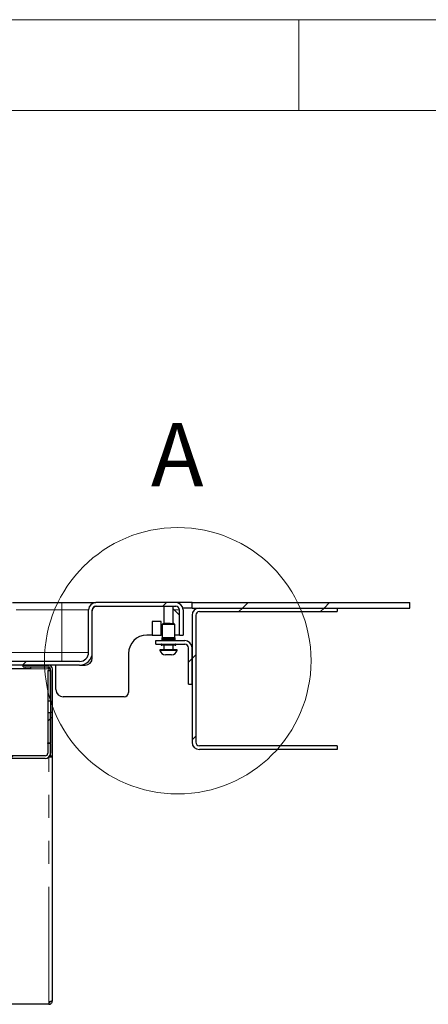
# Paper-space layout 'EPI(BH) BUILT IN' of a CAD drawing. Units: millimetres. Extents: x -254 to 415, y 5 to 292.
# Drawn here: x 95 to 117, y 238 to 292 of the extents above; entities that cross this region are included whole.
import ezdxf

# ---------------------------------------------------------------- set-up
doc = ezdxf.new("R2010")
doc.units = ezdxf.units.MM
doc.linetypes.add('PHANTOM', pattern=[12.7, 6.35, -1.27, 1.27, -1.27, 1.27, -1.27])
doc.styles.add('SLDTEXTSTYLE0', font='TXT', dxfattribs={"width": 0.75})
doc.dimstyles.new('SLDDIMSTYLE7', dxfattribs={"dimtxt": 3.5, "dimasz": 3.302, "dimexe": 0, "dimexo": 0.0625, "dimgap": 0.875, "dimtad": 1, "dimrnd": 1e-09, "dimzin": 12, "dimdsep": 46, "dimtxsty": 'SLDTEXTSTYLE0', "dimsah": 1, "dimcen": 0.09, "dimse1": 1, "dimsd1": 1, "dimadec": 0, "dimazin": 3, "dimtfac": 1, "dimtofl": 0, "dimtmove": 0, "dimatfit": 3, "dimfxl": 0, "dimfrac": 2, "dimtolj": 1, "dimtzin": 12, "dimarcsym": 0})
pattern_1 = [(45, (0, 0), (-13.4704, 13.4704), []), (45, (4.49, 2e-323), (-13.4704, 13.4704), []), (45, (8.98, 4e-323), (-13.4704, 13.4704), []), (45, (13.47, 6e-323), (-13.4704, 13.4704), [])]
pattern_2 = [(45, (0, 0), (-13.4704, 13.4704), []), (45, (4.49, 0), (-13.4704, 13.4704), []), (45, (8.98, 0), (-13.4704, 13.4704), []), (45, (13.47, 0), (-13.4704, 13.4704), [])]

# ---------------------------------------------------------------- blocks, each defined once
blk = doc.blocks.new('_D_58')
at = {"color": 96, "linetype": 'Continuous', "lineweight": 18}
for p, q in [((305.963, 243.068), (305.963, 259.068)), ((305.963, 258.068), (287.466, 258.068))]:
    blk.add_line(p, q, dxfattribs=at)
blk.add_solid([(305.963, 258.068), (302.661, 258.576), (302.661, 257.56)], dxfattribs=at)
at = {"color": 96, "linetype": 'Continuous', "lineweight": 18, "insert": (287.466, 262.579), "char_height": 3.5, "attachment_point": 1, "style": 'SLDTEXTSTYLE0'}
blk.add_mtext('560', dxfattribs=at)
blk = doc.blocks.new('_D_61')
at = {"color": 96, "linetype": 'Continuous', "lineweight": 18}
for p, q in [((300.963, 239.068), (300.963, 253.068)), ((300.963, 252.068), (287.466, 252.068))]:
    blk.add_line(p, q, dxfattribs=at)
blk.add_solid([(300.963, 252.068), (297.661, 252.576), (297.661, 251.56)], dxfattribs=at)
at = {"color": 96, "linetype": 'Continuous', "lineweight": 18, "insert": (287.466, 256.579), "char_height": 3.5, "attachment_point": 1, "style": 'SLDTEXTSTYLE0'}
blk.add_mtext('550', dxfattribs=at)

psp = doc.layouts.new('EPI(BH) BUILT IN')

# ---------------------------------------------------------------- hatches: boundary and pattern name
at = {"linetype": 'Continuous', "lineweight": 18}
h = psp.add_hatch(dxfattribs=at)
h.set_pattern_fill('DIN 201 steel and steel cast iron', style=0, pattern_type=2)
h.set_pattern_definition(pattern_1)
edge = h.paths.add_edge_path(flags=0)
edge.add_line((103.4147, 259.463), (103.4147, 258.063))
edge.add_line((103.4147, 258.063), (103.6147, 258.063))
edge.add_line((103.6147, 258.063), (103.6147, 259.463))
edge.add_arc((103.2147, 259.463), 0.4, 0, 90)
edge.add_line((103.2147, 259.863), (98.8147, 259.863))
edge.add_arc((98.8147, 259.463), 0.4, 90, 180)
edge.add_line((98.4147, 259.463), (98.4147, 257.113))
edge.add_arc((97.9147, 257.113), 0.5, 270, 360, ccw=False)
edge.add_line((97.9147, 256.613), (93.9147, 256.613))
edge.add_arc((93.9147, 257.113), 0.5, 180, 270, ccw=False)
edge.add_line((93.4147, 257.113), (93.4147, 258.863))
edge.add_line((93.4147, 258.863), (93.2147, 258.863))
edge.add_line((93.2147, 258.863), (93.2147, 257.113))
edge.add_arc((93.9147, 257.113), 0.7, 180, 270)
edge.add_line((93.9147, 256.413), (97.9147, 256.413))
edge.add_arc((97.9147, 257.113), 0.7, 270, 360)
edge.add_line((98.6147, 257.113), (98.6147, 259.463))
edge.add_arc((98.8147, 259.463), 0.2, 90, 180, ccw=False)
edge.add_line((98.8147, 259.663), (103.2147, 259.663))
edge.add_arc((103.2147, 259.463), 0.2, 0, 90, ccw=False)
h = psp.add_hatch(dxfattribs=at)
h.set_pattern_fill('DIN 201 steel and steel cast iron', style=0, pattern_type=2)
h.set_pattern_definition(pattern_2)
edge = h.paths.add_edge_path(flags=0)
edge.add_line((112.1147, 251.763), (112.1147, 251.963))
edge.add_line((112.1147, 251.963), (104.5147, 251.963))
edge.add_arc((104.5147, 252.163), 0.2, 180, 270, ccw=False)
edge.add_line((104.3147, 252.163), (104.3147, 259.163))
edge.add_arc((104.5147, 259.163), 0.2, 90, 180, ccw=False)
edge.add_line((104.5147, 259.363), (112.1147, 259.363))
edge.add_line((112.1147, 259.363), (112.1147, 259.563))
edge.add_line((112.1147, 259.563), (104.5147, 259.563))
edge.add_arc((104.5147, 259.163), 0.4, 90, 180)
edge.add_line((104.1147, 259.163), (104.1147, 252.163))
edge.add_arc((104.5147, 252.163), 0.4, 180, 270)
edge.add_line((104.5147, 251.763), (112.1147, 251.763))
h = psp.add_hatch(dxfattribs=at)
h.set_pattern_fill('DIN 201 steel and steel cast iron', color=256, style=0, pattern_type=2)
h.set_pattern_definition(pattern_1)
h.paths.add_polyline_path([(104.1147, 259.563), (116.1147, 259.563), (116.1147, 259.863), (104.1147, 259.863)], flags=0)
h = psp.add_hatch(dxfattribs=at)
h.set_pattern_fill('DIN 201 steel and steel cast iron', style=0, pattern_type=2)
h.set_pattern_definition(pattern_2)
edge = h.paths.add_edge_path(flags=0)
edge.add_line((103.9147, 257.363), (103.9147, 255.363))
edge.add_line((103.9147, 255.363), (104.1147, 255.363))
edge.add_line((104.1147, 255.363), (104.1147, 257.363))
edge.add_arc((103.7147, 257.363), 0.4, 0, 90)
edge.add_line((103.7147, 257.763), (102.1147, 257.763))
edge.add_line((102.1147, 257.763), (102.1147, 257.563))
edge.add_line((102.1147, 257.563), (103.7147, 257.563))
edge.add_arc((103.7147, 257.363), 0.2, 0, 90, ccw=False)
h = psp.add_hatch(dxfattribs=at)
h.set_pattern_fill('DIN 201 stal i żeliwo stalowe', color=256, style=0, pattern_type=2)
h.set_pattern_definition(pattern_1)
edge = h.paths.add_edge_path(flags=0)
edge.add_line((94.8147, 256.413), (94.8147, 256.313))
edge.add_line((94.8147, 256.313), (96.2147, 256.313))
edge.add_arc((96.2147, 256.213), 0.1, 0, 90, ccw=False)
edge.add_line((96.3147, 256.213), (96.3147, 254.4129))
edge.add_line((96.3147, 254.4129), (96.4147, 254.4129))
edge.add_line((96.4147, 254.4129), (96.4147, 256.213))
edge.add_arc((96.2147, 256.213), 0.2, 0, 90)
edge.add_line((96.2147, 256.413), (94.8147, 256.413))
h = psp.add_hatch(dxfattribs=at)
h.set_pattern_fill('DIN 201 steel and steel cast iron', style=0, pattern_type=2)
h.set_pattern_definition(pattern_1)
h.paths.add_polyline_path([(96.3147, 256.113), (96.1647, 256.113), (96.1647, 254.4321), (96.3147, 254.4321)], flags=0)
h = psp.add_hatch(dxfattribs=at)
h.set_pattern_fill('DIN 201 steel and steel cast iron', style=0, pattern_type=2)
h.set_pattern_definition(pattern_1)
h.paths.add_polyline_path([(96.1647, 253.7939), (96.1647, 252.1286), (96.3147, 252.1286), (96.3147, 253.7939)], flags=0)
h = psp.add_hatch(dxfattribs=at)
h.set_pattern_fill('DIN 201 stal i żeliwo stalowe', color=256, style=0, pattern_type=2)
h.set_pattern_definition(pattern_1)
h.paths.add_polyline_path([(96.3147, 253.813), (96.3147, 251.413), (96.4147, 251.413), (96.4147, 253.813)], flags=0)
h = psp.add_hatch(dxfattribs=at)
h.set_pattern_fill('DIN 201 steel and steel cast iron', style=0, pattern_type=2)
h.set_pattern_definition(pattern_1)
edge = h.paths.add_edge_path(flags=0)
edge.add_line((96.3147, 251.563), (96.3147, 252.0862))
edge.add_line((96.3147, 252.0862), (96.1647, 252.0862))
edge.add_line((96.1647, 252.0862), (96.1647, 251.563))
edge.add_arc((96.0147, 251.563), 0.15, 270, 360, ccw=False)
edge.add_line((96.0147, 251.413), (56.2147, 251.413))
edge.add_arc((56.2147, 251.563), 0.15, 180, 270, ccw=False)
edge.add_line((56.0647, 251.563), (56.0647, 252.0862))
edge.add_line((56.0647, 252.0862), (55.9147, 252.0862))
edge.add_line((55.9147, 252.0862), (55.9147, 251.563))
edge.add_arc((56.2147, 251.563), 0.3, 180, 270)
edge.add_line((56.2147, 251.263), (96.0147, 251.263))
edge.add_arc((96.0147, 251.563), 0.3, 270, 360)

# ---------------------------------------------------------------- linework, layer by layer
at = {"color": 7, "linetype": 'Continuous', "lineweight": 18}
for p, q in [((415, 292), (5, 292)), ((110, 292), (110, 287)), ((410, 287), (10, 287))]:
    psp.add_line(p, q, dxfattribs=at)
for p, q in [((94.2147, 259.863), (96.9347, 259.863)), ((96.9347, 259.863), (98.8147, 259.863)), ((103.2147, 259.863), (98.8147, 259.863)), ((98.8147, 259.663), (103.2147, 259.663)), ((102.5647, 259.663), (102.5647, 258.712)), ((103.0647, 258.712), (103.0647, 259.663)), ((103.4147, 259.163), (103.0647, 259.513)), ((104.1147, 259.863), (103.2147, 259.863)), ((104.1147, 259.563), (103.602, 259.563)), ((104.1147, 259.563), (104.1147, 259.863)), ((104.1147, 259.863), (116.1147, 259.863)), ((104.1147, 259.563), (116.1147, 259.563)), ((104.5147, 259.563), (112.1147, 259.563)), ((112.1147, 259.563), (112.1147, 259.363)), ((116.1147, 259.563), (116.1147, 259.863)), ((98.4147, 257.113), (98.4147, 259.463)), ((98.6147, 257.113), (98.6147, 259.463)), ((103.4147, 258.063), (103.4147, 259.463)), ((103.6147, 259.463), (103.6147, 258.063)), ((104.1147, 259.163), (104.1147, 252.163)), ((104.3147, 259.163), (104.3147, 252.163)), ((104.5147, 259.363), (112.1147, 259.363)), ((101.9147, 258.813), (101.9147, 258.063)), ((102.4147, 258.813), (101.9147, 258.813)), ((102.4147, 258.063), (102.4147, 258.813)), ((102.4647, 258.662), (102.4647, 257.9205)), ((103.1647, 257.9205), (103.1647, 258.662)), ((101.9147, 258.063), (101.6147, 258.063)), ((101.9147, 258.063), (102.4147, 258.063)), ((102.4647, 258.063), (102.4147, 258.063)), ((102.4646, 257.763), (102.4646, 257.9205)), ((102.4682, 257.9205), (102.4647, 257.9205)), ((102.4681, 257.763), (102.4681, 257.9205)), ((102.4715, 257.763), (102.4715, 257.9205)), ((102.487, 257.9205), (102.4717, 257.9205)), ((102.4828, 257.763), (102.4828, 257.9205)), ((102.4869, 257.763), (102.4869, 257.9205)), ((102.4944, 257.763), (102.4944, 257.9205)), ((102.521, 257.9205), (102.4946, 257.9205)), ((102.5063, 257.763), (102.5063, 257.9205)), ((102.521, 257.763), (102.521, 257.9205)), ((102.5323, 257.763), (102.5323, 257.9205)), ((102.5688, 257.9205), (102.5325, 257.9205)), ((102.5443, 257.763), (102.5443, 257.9205)), ((102.5688, 257.763), (102.5688, 257.9205)), ((102.5834, 257.763), (102.5834, 257.9205)), ((102.6281, 257.9205), (102.5836, 257.9205)), ((102.5949, 257.763), (102.5949, 257.9205)), ((102.6281, 257.763), (102.6281, 257.9205)), ((102.6454, 257.763), (102.6454, 257.9205)), ((102.6704, 257.9205), (102.6455, 257.9205)), ((102.6558, 257.763), (102.6558, 257.9205)), ((102.6962, 257.9205), (102.6704, 257.9205)), ((102.6937, 257.9205), (102.6937, 257.763)), ((102.6962, 257.763), (102.6962, 257.9205)), ((102.7152, 257.763), (102.7152, 257.9205)), ((102.7697, 257.9205), (102.7153, 257.9205)), ((102.7241, 257.763), (102.7241, 257.9205)), ((102.7649, 257.9205), (102.7649, 257.763)), ((102.7698, 257.9205), (102.7698, 257.763)), ((102.7897, 257.9205), (102.7897, 257.763)), ((102.8454, 257.9205), (102.7898, 257.9205)), ((102.7967, 257.763), (102.7967, 257.9205)), ((102.8383, 257.9205), (102.8383, 257.763)), ((102.8455, 257.9205), (102.8455, 257.763)), ((102.8653, 257.9205), (102.8653, 257.763)), ((102.9196, 257.9205), (102.8654, 257.9205)), ((102.8701, 257.763), (102.8701, 257.9205)), ((102.9107, 257.9205), (102.9107, 257.763)), ((102.9197, 257.9205), (102.9197, 257.763)), ((102.9386, 257.9205), (102.9386, 257.763)), ((102.9889, 257.9205), (102.9387, 257.9205)), ((102.9409, 257.763), (102.9409, 257.9205)), ((102.9786, 257.9205), (102.9786, 257.763)), ((102.9891, 257.9205), (102.9891, 257.763)), ((103.0501, 257.9205), (103.0061, 257.9205)), ((103.0061, 257.9205), (103.0061, 257.763)), ((103.0388, 257.9205), (103.0388, 257.763)), ((103.0503, 257.9205), (103.0503, 257.763)), ((103.1003, 257.9205), (103.0647, 257.9205)), ((103.0647, 257.9205), (103.0647, 257.763)), ((103.0885, 257.9205), (103.0885, 257.763)), ((103.1005, 257.9205), (103.1005, 257.763)), ((103.1371, 257.9205), (103.1115, 257.9205)), ((103.1116, 257.9205), (103.1116, 257.763)), ((103.1255, 257.9205), (103.1255, 257.763)), ((103.1373, 257.9205), (103.1373, 257.763)), ((103.1589, 257.9205), (103.1444, 257.9205)), ((103.1445, 257.9205), (103.1445, 257.763)), ((103.1479, 257.9205), (103.1479, 257.763)), ((103.159, 257.9205), (103.159, 257.763)), ((103.1647, 257.9205), (103.162, 257.9205)), ((103.1621, 257.9205), (103.1621, 257.763)), ((103.4147, 258.063), (103.1647, 258.063)), ((103.1647, 257.9205), (103.1647, 257.763)), ((103.4147, 258.063), (103.6147, 258.063)), ((102.1147, 257.563), (102.1147, 257.763)), ((102.1147, 257.763), (103.7147, 257.763)), ((102.1147, 257.563), (103.7147, 257.563)), ((102.4397, 257.563), (102.4397, 257.562)), ((102.5647, 257.512), (102.5647, 257.263)), ((103.0647, 257.263), (103.0647, 257.512)), ((103.1897, 257.562), (103.1897, 257.563)), ((103.9147, 255.363), (103.9147, 257.363)), ((104.1147, 255.363), (104.1147, 257.363)), ((98.6147, 256.813), (98.6147, 257.113)), ((100.6147, 257.063), (100.6147, 254.913)), ((102.3397, 257.263), (102.3397, 257.223)), ((102.4147, 257.263), (102.3397, 257.263)), ((102.4147, 257.223), (102.3397, 257.223)), ((103.2897, 257.263), (102.4147, 257.263)), ((103.2897, 257.223), (102.4147, 257.223)), ((102.6686, 256.983), (102.6412, 256.983)), ((102.9882, 256.983), (102.6686, 256.983)), ((103.2897, 257.223), (103.2897, 257.263)), ((97.9147, 256.613), (93.9147, 256.613)), ((97.9147, 256.413), (93.9147, 256.413)), ((94.8147, 256.413), (96.2147, 256.413)), ((94.8147, 256.313), (94.8147, 256.413)), ((94.8147, 256.313), (96.2147, 256.313)), ((95.2147, 256.313), (95.2147, 256.213)), ((96.6147, 255.063), (96.6147, 256.413)), ((97.9147, 256.413), (98.2147, 256.413)), ((94.9147, 256.213), (94.0147, 256.213)), ((95.2147, 256.213), (94.9147, 256.213)), ((96.1647, 256.113), (96.1647, 254.4321)), ((96.1647, 256.113), (96.3147, 256.113)), ((96.3147, 256.213), (96.2147, 256.213)), ((96.3147, 254.4129), (96.3147, 256.213)), ((96.3147, 256.113), (96.3147, 254.4321)), ((96.4147, 254.4129), (96.4147, 256.213)), ((103.9147, 255.363), (104.1147, 255.363)), ((100.3647, 254.663), (97.0147, 254.663)), ((96.3147, 254.4321), (96.1647, 254.4321)), ((96.1647, 254.4321), (96.1647, 253.7939)), ((96.3147, 254.4096), (96.3147, 254.413)), ((96.3147, 254.413), (96.3147, 253.8164)), ((96.4147, 254.4129), (96.3147, 254.4129)), ((96.4147, 253.813), (96.4147, 254.413)), ((96.1647, 253.7939), (96.3147, 253.7939)), ((96.1647, 253.7939), (96.1647, 252.1286)), ((96.3147, 253.813), (96.3147, 253.8164)), ((96.3147, 253.813), (96.4147, 253.813)), ((96.3147, 251.413), (96.3147, 253.813)), ((96.3147, 253.7939), (96.3147, 252.1286)), ((96.4147, 251.413), (96.4147, 253.813)), ((96.1647, 252.0862), (96.1647, 252.1286)), ((96.1647, 252.1286), (96.3147, 252.1286)), ((96.1647, 252.0862), (96.1647, 251.563)), ((96.3147, 252.0862), (96.1647, 252.0862)), ((96.3147, 252.0862), (96.3147, 251.563)), ((112.1147, 251.963), (104.5147, 251.963)), ((112.1147, 251.963), (112.1147, 251.763)), ((96.0147, 251.413), (56.2147, 251.413)), ((96.2383, 251.363), (96.4147, 251.363)), ((96.3147, 251.413), (96.4147, 251.413)), ((96.3147, 251.363), (96.3147, 251.413)), ((96.4147, 251.363), (96.4147, 251.413)), ((96.4147, 237.913), (96.4147, 251.363)), ((112.1147, 251.763), (104.5147, 251.763)), ((96.0147, 251.263), (56.2147, 251.263)), ((96.2147, 237.8342), (96.2147, 237.713)), ((96.2147, 237.713), (92.5147, 237.713))]:
    psp.add_line(p, q)
at = {"color": 8, "linetype": 'PHANTOM', "lineweight": 18}
for p, q in [((96.9347, 259.463), (96.9347, 259.863)), ((96.9347, 259.463), (94.4147, 259.463)), ((98.4147, 259.463), (96.9347, 259.463)), ((96.9347, 257.113), (96.9347, 259.463)), ((98.6198, 259.463), (98.6147, 259.463)), ((103.4147, 259.463), (103.1147, 259.463)), ((102.4647, 258.662), (102.6704, 258.662)), ((102.6704, 258.662), (103.1647, 258.662)), ((102.4698, 257.9205), (102.4681, 257.9205)), ((102.4715, 257.9205), (102.4698, 257.9205)), ((102.4907, 257.9205), (102.4868, 257.9205)), ((102.4945, 257.9205), (102.4907, 257.9205)), ((102.5267, 257.9205), (102.5209, 257.9205)), ((102.5324, 257.9205), (102.5267, 257.9205)), ((102.5761, 257.9205), (102.5687, 257.9205)), ((102.5835, 257.9205), (102.5761, 257.9205)), ((102.6367, 257.9205), (102.6281, 257.9205)), ((102.6454, 257.9205), (102.6367, 257.9205)), ((102.7057, 257.9205), (102.6961, 257.9205)), ((102.7153, 257.9205), (102.7057, 257.9205)), ((102.7797, 257.9205), (102.7697, 257.9205)), ((102.7898, 257.9205), (102.7797, 257.9205)), ((102.8554, 257.9205), (102.8454, 257.9205)), ((102.8654, 257.9205), (102.8554, 257.9205)), ((102.9292, 257.9205), (102.9197, 257.9205)), ((102.9387, 257.9205), (102.9292, 257.9205)), ((102.9976, 257.9205), (102.989, 257.9205)), ((103.0062, 257.9205), (102.9976, 257.9205)), ((103.0575, 257.9205), (103.0502, 257.9205)), ((103.0648, 257.9205), (103.0575, 257.9205)), ((103.106, 257.9205), (103.1004, 257.9205)), ((103.1116, 257.9205), (103.106, 257.9205)), ((103.1409, 257.9205), (103.1373, 257.9205)), ((103.1446, 257.9205), (103.1409, 257.9205)), ((103.1606, 257.9205), (103.159, 257.9205)), ((103.1621, 257.9205), (103.1606, 257.9205)), ((93.4147, 257.113), (96.9347, 257.113)), ((96.9347, 257.113), (98.4147, 257.113)), ((96.9347, 257.113), (96.9347, 256.613)), ((94.9147, 256.213), (94.9147, 256.313)), ((96.2147, 256.213), (95.2147, 256.213)), ((96.2147, 256.113), (96.2147, 256.213)), ((96.2147, 237.8342), (96.2147, 251.3394))]:
    psp.add_line(p, q, dxfattribs=at)
at = {"color": 7, "linetype": 'Continuous', "lineweight": 18}
psp.add_circle((103.3242, 256.6541), 7.3446, dxfattribs=at)
for centre, radius, start, end in [((98.8147, 259.463), 0.4, 90, 180), ((98.8147, 259.463), 0.2, 90, 180), ((98.8647, 259.413), 0.25, 90, 180), ((103.2147, 259.463), 0.4, 0, 90), ((103.2147, 259.463), 0.2, 0, 90), ((104.5147, 259.163), 0.4, 90, 180), ((104.5147, 259.163), 0.2, 90, 180), ((101.6147, 257.063), 1, 90, 180), ((103.7147, 257.363), 0.4, 0, 90), ((103.7147, 257.363), 0.2, 0, 90), ((97.9147, 257.113), 0.7, 270, 0), ((97.9147, 257.113), 0.5, 270, 0), ((98.2147, 256.813), 0.4, 270, 0), ((102.6725, 257.3316), 0.35, 198.07722, 264.8818), ((102.957, 257.3316), 0.35, 275.1182, 341.92278), ((96.2147, 256.213), 0.2, 0, 90), ((96.2147, 256.213), 0.1, 0, 90), ((97.0147, 255.063), 0.4, 180, 270), ((100.3647, 254.913), 0.25, 270, 0), ((104.5147, 252.163), 0.4, 180, 270), ((104.5147, 252.163), 0.2, 180, 270), ((96.0147, 251.563), 0.3, 270, 0), ((96.0147, 251.563), 0.15, 270, 0)]:
    psp.add_arc(centre, radius, start, end)
for points, knots in [([(102.691, 258.712), (102.6682, 258.7112), (102.6167, 258.7094), (102.5422, 258.6966), (102.493, 258.6827), (102.4685, 258.6707), (102.466, 258.6649), (102.4647, 258.662)], [0, 0, 0, 0, 0.1778073, 0.4026317, 0.6782851, 0.8344833, 1, 1, 1, 1]), ([(103.1465, 258.6715), (103.1331, 258.6744), (103.1062, 258.6804), (103.033, 258.6891), (102.9496, 258.6971), (102.8673, 258.7037), (102.7955, 258.7085), (102.7368, 258.7114), (102.7054, 258.7118), (102.691, 258.712)], [0, 0, 0, 0, 0.1797795, 0.3608558, 0.5275402, 0.6751415, 0.8022257, 0.9097596, 1, 1, 1, 1]), ([(102.691, 258.712), (102.7178, 258.712), (102.7785, 258.712), (102.8662, 258.712), (102.9418, 258.712), (103.0004, 258.712), (103.052, 258.712), (103.0909, 258.712), (103.1128, 258.712), (103.1172, 258.712), (103.1038, 258.712), (103.0875, 258.712), (103.0692, 258.712), (103.0647, 258.712)], [0, 0, 0, 0, 0.1105039, 0.2502814, 0.33208, 0.4208031, 0.5148276, 0.6117459, 0.7086642, 0.8026888, 0.8914118, 0.9732105, 1, 1, 1, 1]), ([(103.1647, 258.662), (103.1643, 258.665), (103.1639, 258.6681), (103.1472, 258.6713), (103.1465, 258.6715)], [0, 0, 0, 0, 0.9590053, 1, 1, 1, 1]), ([(102.4405, 257.562), (102.4373, 257.5616), (102.4324, 257.5611), (102.4266, 257.5579), (102.4226, 257.5546), (102.4194, 257.5506), (102.4165, 257.5448), (102.415, 257.537), (102.4165, 257.5291), (102.4194, 257.5233), (102.4226, 257.5193), (102.4266, 257.516), (102.4324, 257.5129), (102.4373, 257.5123), (102.4405, 257.512)], [0, 0, 0, 0, 0.1216762, 0.1866928, 0.2527026, 0.3183173, 0.3821972, 0.5, 0.6178028, 0.6816827, 0.7472974, 0.8133072, 0.8783238, 1, 1, 1, 1]), ([(102.6601, 257.512), (102.629, 257.512), (102.5585, 257.512), (102.4912, 257.512), (102.4514, 257.512), (102.4442, 257.512), (102.4405, 257.512)], [0, 0, 0, 0, 0.2626023, 0.5947708, 0.7891578, 1, 1, 1, 1]), ([(103.1889, 257.512), (103.1888, 257.512), (103.1885, 257.512), (103.1596, 257.512), (103.1114, 257.512), (103.0468, 257.512), (102.9736, 257.512), (102.8791, 257.512), (102.7695, 257.512), (102.6936, 257.512), (102.6601, 257.512)], [0, 0, 0, 0, 0.117137, 0.2378791, 0.3586211, 0.4757581, 0.5862904, 0.6881962, 0.8623329, 1, 1, 1, 1]), ([(103.1889, 257.512), (103.1921, 257.5123), (103.197, 257.5129), (103.2029, 257.516), (103.2069, 257.5193), (103.2101, 257.5233), (103.213, 257.5291), (103.2145, 257.537), (103.213, 257.5448), (103.2101, 257.5506), (103.2069, 257.5546), (103.2029, 257.5579), (103.197, 257.5611), (103.1921, 257.5616), (103.1889, 257.562)], [0, 0, 0, 0, 0.12167617, 0.18669279, 0.25270259, 0.31831733, 0.38219722, 0.5, 0.61780278, 0.68168267, 0.74729741, 0.81330721, 0.87832383, 1, 1, 1, 1]), ([(96.2147, 256.213), (96.213, 256.2398), (96.2104, 256.2792), (96.2078, 256.3101), (96.2069, 256.32)], [0, 0, 0, 0, 0.6804903, 1, 1, 1, 1]), ([(96.4147, 237.913), (96.4124, 237.9072), (96.4077, 237.8955), (96.3711, 237.8781), (96.3175, 237.8606), (96.2617, 237.846), (96.2267, 237.8372), (96.2147, 237.8342)], [0, 0, 0, 0, 0.2213604, 0.4427434, 0.6641264, 0.8855092, 1, 1, 1, 1]), ([(96.2147, 237.813), (96.2277, 237.8146), (96.2535, 237.8178), (96.2819, 237.835), (96.2912, 237.8505), (96.2938, 237.8548)], [0, 0, 0, 0, 0.4189895, 0.837979, 1, 1, 1, 1])]:
    psp.add_open_spline(points, degree=3, knots=knots)
at = {"color": 8, "linetype": 'PHANTOM', "lineweight": 18}
for points, knots in [([(102.6704, 258.662), (102.6707, 258.6691), (102.6715, 258.6838), (102.6771, 258.7006), (102.684, 258.7103), (102.6887, 258.7114), (102.691, 258.712)], [0, 0, 0, 0, 0.2702613, 0.5624294, 0.7897364, 1, 1, 1, 1]), ([(102.6601, 257.512), (102.6588, 257.5123), (102.6563, 257.5129), (102.6528, 257.5183), (102.6503, 257.5267), (102.6495, 257.537), (102.6503, 257.5473), (102.6528, 257.5557), (102.6563, 257.561), (102.6588, 257.5617), (102.6601, 257.562)], [0, 0, 0, 0, 0.1130953, 0.2342918, 0.3731135, 0.5, 0.6268865, 0.7657082, 0.8869047, 1, 1, 1, 1])]:
    psp.add_open_spline(points, degree=3, knots=knots, dxfattribs=at)
for points in [[(96.2147, 256.213), (96.213, 256.2261), (96.2094, 256.2523), (96.2041, 256.2853), (96.1988, 256.3085), (96.1953, 256.3115), (96.1935, 256.313)], [(96.2147, 237.713), (96.2409, 237.716), (96.2934, 237.722), (96.3595, 237.7682), (96.4057, 237.8344), (96.4117, 237.8868), (96.4147, 237.913)]]:
    psp.add_open_spline(points, degree=3)

# ---------------------------------------------------------------- texts
at = {"color": 7, "linetype": 'Continuous', "lineweight": 18, "insert": (101.8443, 269.7633), "char_height": 3.5, "attachment_point": 1, "style": 'SLDTEXTSTYLE0'}
psp.add_mtext('A', dxfattribs=at)

# ---------------------------------------------------------------- dimensions: what is measured, and where the dimension line sits
at = {"color": 96, "linetype": 'Continuous', "lineweight": 18}
dim = psp.add_linear_dim(base=(-254.0366, 258.0675), p1=(305.9634, 242.0675), p2=(-254.0366, 242.0675), angle=0, dimstyle='SLDDIMSTYLE7', dxfattribs=at)
dim.commit()
dim.dimension.update_dxf_attribs({"geometry": '_D_58', "text_midpoint": (291.3448, 258.0675), "dimtype": 160})
dim = psp.add_linear_dim(base=(-249.0366, 252.0675), p1=(300.9634, 238.0675), p2=(-249.0366, 238.0675), dimstyle='SLDDIMSTYLE7', dxfattribs=at)
dim.commit()
dim.dimension.update_dxf_attribs({"geometry": '_D_61', "text_midpoint": (291.3448, 252.0675), "dimtype": 160})

doc.saveas('drawing.dxf')
